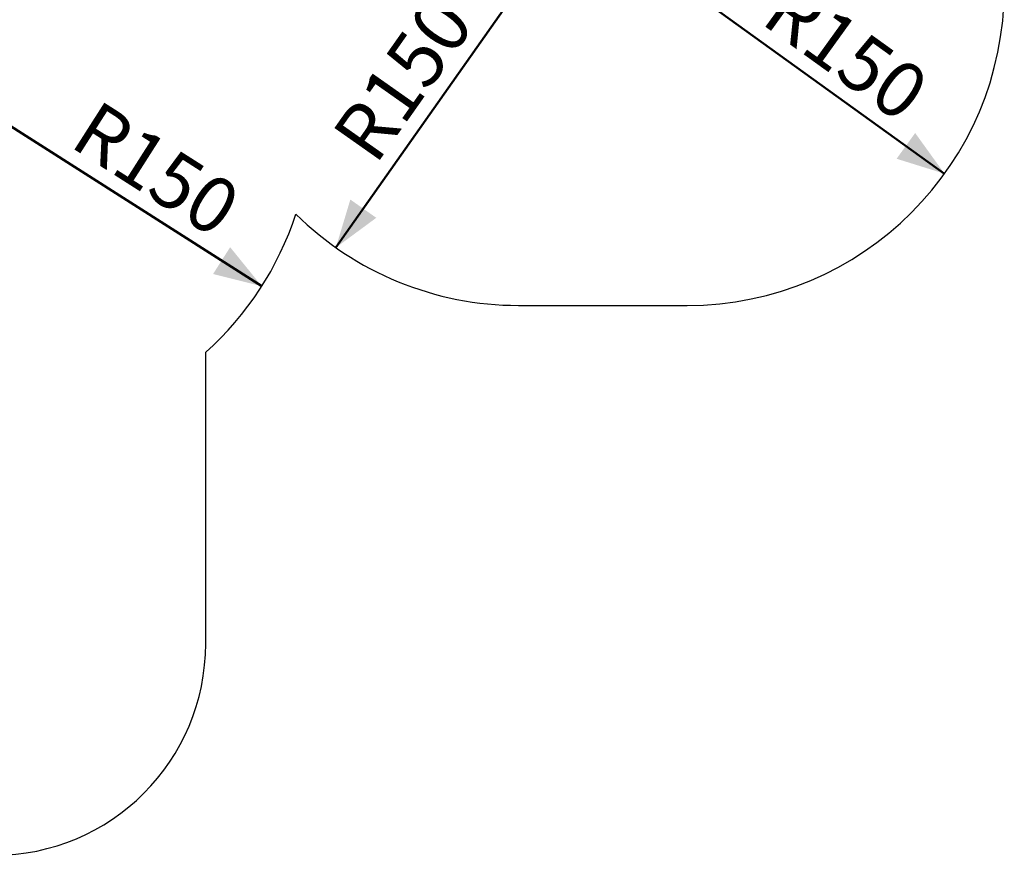
# Model space of a CAD drawing. Units: millimetres. Extents: x 0 to 42, y 0 to 29.8.
# Drawn here: x 11.1 to 17.3, y 13.9 to 19.1 of the extents above; entities that cross this region are included whole.
import ezdxf

# ---------------------------------------------------------------- set-up
doc = ezdxf.new("R2010")
doc.units = ezdxf.units.MM
doc.styles.add('SLDTEXTSTYLE0', font='TXT', dxfattribs={"width": 0.605})
doc.dimstyles.new('SLDDIMSTYLE0', dxfattribs={"dimtxt": 0.35, "dimasz": 0.3, "dimexe": 0, "dimexo": 0.0625, "dimgap": 0.0875, "dimtad": 1, "dimdec": 0, "dimlfac": 75, "dimrnd": 1e-09, "dimzin": 12, "dimdsep": 46, "dimtxsty": 'SLDTEXTSTYLE0', "dimsah": 1, "dimcen": 0.09, "dimadec": 0, "dimazin": 3, "dimtfac": 1, "dimtdec": 0, "dimtofl": 0, "dimtmove": 0, "dimatfit": 3, "dimfxl": 0, "dimfrac": 2, "dimtolj": 1, "dimtzin": 12, "dimarcsym": 0})
doc.dimstyles.new('SLDDIMSTYLE2', dxfattribs={"dimtxt": 0.35, "dimasz": 0.3, "dimexe": 0, "dimexo": 0.0625, "dimgap": 0.0875, "dimtad": 1, "dimdec": 0, "dimlfac": 75, "dimrnd": 1e-09, "dimzin": 12, "dimdsep": 46, "dimtxsty": 'SLDTEXTSTYLE0', "dimsah": 1, "dimcen": 0, "dimadec": 0, "dimazin": 3, "dimtfac": 1, "dimtdec": 0, "dimtofl": 0, "dimtmove": 0, "dimatfit": 3, "dimfxl": 0, "dimfrac": 2, "dimtolj": 1, "dimtzin": 12, "dimarcsym": 0})

# ---------------------------------------------------------------- blocks, each defined once
blk = doc.blocks.new('_D_9')
at = {"color": 7, "linetype": 'Continuous', "lineweight": 50}
for p, q in [((11.0474, 24.3516), (3.5383, 24.3516)), ((3.6374, 24.3516), (3.6374, 13.8549)), ((9.962, 13.8549), (3.5383, 13.8549))]:
    blk.add_line(p, q, dxfattribs=at)
for points in [[(3.6374, 24.3516), (3.5374, 24.0516), (3.7374, 24.0516)], [(3.6374, 13.8549), (3.7374, 14.1549), (3.5374, 14.1549)]]:
    blk.add_solid(points, dxfattribs=at)
at = {"color": 7, "linetype": 'Continuous', "lineweight": 50, "insert": (3.1862, 18.7744), "char_height": 0.35, "attachment_point": 1, "rotation": 90, "style": 'SLDTEXTSTYLE0'}
blk.add_mtext('787', dxfattribs=at)
blk = doc.blocks.new('_D_12')
at = {"color": 7, "linetype": 'Continuous', "lineweight": 50}
blk.add_line((16.8866, 18.1495), (15.266, 19.3169), dxfattribs=at)
blk.add_solid([(16.8866, 18.1495), (16.7017, 18.406), (16.5848, 18.2437)], dxfattribs=at)
at = {"color": 7, "linetype": 'Continuous', "lineweight": 50, "insert": (15.9237, 19.3874), "char_height": 0.35, "attachment_point": 1, "rotation": 324.23274, "style": 'SLDTEXTSTYLE0'}
blk.add_mtext('R150', dxfattribs=at)
blk = doc.blocks.new('_D_13')
at = {"color": 7, "linetype": 'Continuous', "lineweight": 50}
blk.add_line((13.052, 17.6839), (14.202, 19.3169), dxfattribs=at)
blk.add_solid([(13.052, 17.6839), (13.3065, 17.8716), (13.143, 17.9867)], dxfattribs=at)
at = {"color": 7, "linetype": 'Continuous', "lineweight": 50, "insert": (13.015, 18.3982), "char_height": 0.35, "attachment_point": 1, "rotation": 54.84719, "style": 'SLDTEXTSTYLE0'}
blk.add_mtext('R150', dxfattribs=at)
blk = doc.blocks.new('_D_15')
at = {"color": 7, "linetype": 'Continuous', "lineweight": 50}
blk.add_line((12.585, 17.4408), (10.8986, 18.5159), dxfattribs=at)
blk.add_solid([(12.585, 17.4408), (12.3858, 17.6864), (12.2783, 17.5177)], dxfattribs=at)
at = {"color": 7, "linetype": 'Continuous', "lineweight": 50, "insert": (11.5524, 18.6228), "char_height": 0.35, "attachment_point": 1, "rotation": 327.48011, "style": 'SLDTEXTSTYLE0'}
blk.add_mtext('R150', dxfattribs=at)

msp = doc.modelspace()

# ---------------------------------------------------------------- linework, layer by layer
for p, q in [((14.202, 17.3196), (15.266, 17.3196)), ((12.2319, 15.1882), (12.2319, 17.0252))]:
    msp.add_line(p, q)
for centre, radius, start, end in [((15.266, 19.3169), 1.9973, 270, 0), ((10.8986, 18.5159), 2, 311.81031, 341.90182), ((14.202, 19.3169), 1.9973, 225.40431, 270), ((10.8986, 15.1882), 1.3333, 270, 0)]:
    msp.add_arc(centre, radius, start, end)

# ---------------------------------------------------------------- dimensions: what is measured, and where the dimension line sits
at = {"color": 7, "linetype": 'Continuous', "lineweight": 50}
dim = msp.add_linear_dim(base=(3.6374, 13.8549), p1=(11.1465, 24.3516), p2=(10.061, 13.8549), angle=90, dimstyle='SLDDIMSTYLE0', dxfattribs=at)
dim.commit()
dim.dimension.update_dxf_attribs({"geometry": '_D_9', "text_midpoint": (3.6374, 19.1033), "dimtype": 160})
for center, mpoint, picture, middle in [((15.266, 19.3169), (16.8866, 18.1495), '_D_12', (16.0763, 18.7332)), ((14.202, 19.3169), (13.052, 17.6839), '_D_13', (13.627, 18.5004)), ((10.8986, 18.5159), (12.585, 17.4408), '_D_15', (11.7418, 17.9784))]:
    dim = msp.add_radius_dim(center=center, mpoint=mpoint, dimstyle='SLDDIMSTYLE2', dxfattribs=at)
    dim.commit()
    dim.dimension.update_dxf_attribs({"geometry": picture, "text_midpoint": middle, "dimtype": 164})

doc.saveas('drawing.dxf')
